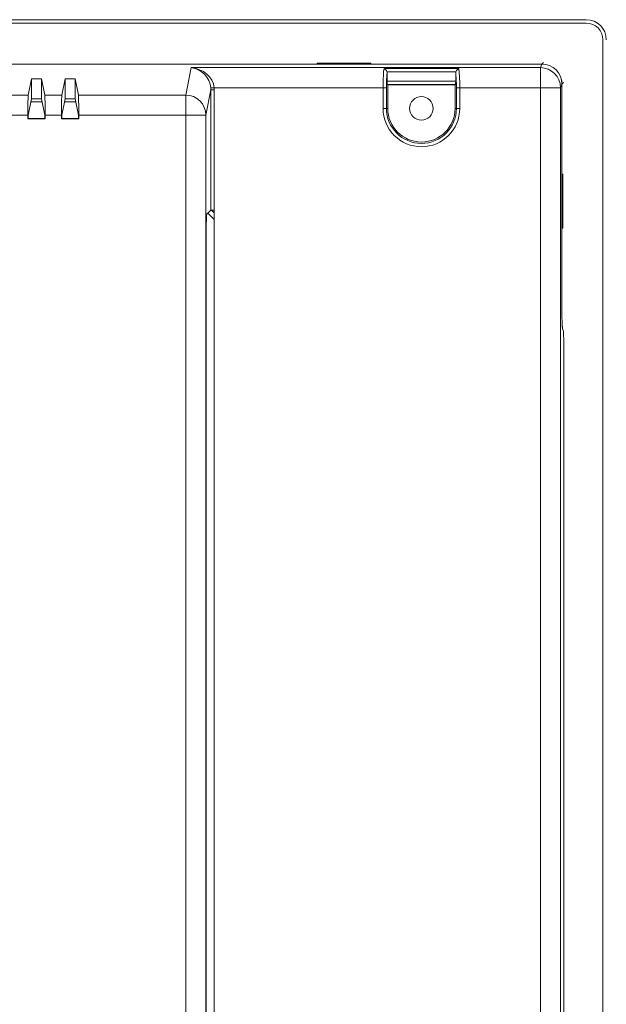
# Model space of a CAD drawing. Units: millimetres. Extents: x 122 to 1931, y 132 to 1434.
# Drawn here: x 1531 to 1619, y 700 to 846 of the extents above; entities that cross this region are included whole.
import ezdxf

# ---------------------------------------------------------------- set-up
doc = ezdxf.new("R2010")
doc.units = ezdxf.units.MM

msp = doc.modelspace()

# ---------------------------------------------------------------- linework, layer by layer
at = {"color": 7, "linetype": 'Continuous', "lineweight": 15}
for p, q in [((1291.663, 846.145), (1615.671, 846.145)), ((1291.667, 845.645), (1615.667, 845.645)), ((1618.167, 843.145), (1618.167, 599.145)), ((1298.256, 839.545), (1609.074, 839.545)), ((1583.667, 839.667), (1575.667, 839.667)), ((1575.667, 839.667), (1575.667, 839.598)), ((1575.667, 839.598), (1583.667, 839.598)), ((1583.667, 839.598), (1583.667, 839.667)), ((1608.863, 839.015), (1609.074, 839.545)), ((1556.104, 834.929), (1556.919, 839.015)), ((1556.919, 839.015), (1608.863, 839.015)), ((1585.613, 838.869), (1596.721, 838.869)), ((1596.298, 838.395), (1586.036, 838.395)), ((1586.071, 838.188), (1586.071, 837)), ((1596.263, 837), (1596.263, 838.188)), ((1608.863, 836.026), (1608.863, 839.015)), ((1532.682, 834.929), (1533.167, 837.358)), ((1533.167, 834.347), (1533.167, 837.358)), ((1533.167, 837.358), (1534.667, 837.358)), ((1534.667, 834.347), (1534.667, 837.358)), ((1534.667, 837.358), (1535.152, 834.929)), ((1537.682, 834.929), (1538.167, 837.358)), ((1538.167, 834.347), (1538.167, 837.358)), ((1538.167, 837.358), (1539.667, 837.358)), ((1539.667, 834.347), (1539.667, 837.358)), ((1539.667, 837.358), (1540.152, 834.929)), ((1586.071, 837), (1596.263, 837)), ((1612.067, 836.543), (1611.861, 836.026)), ((1612.067, 836.546), (1612.067, 836.543)), ((1612.067, 836.543), (1612.067, 802.678)), ((1559.858, 835.726), (1559.103, 831.941)), ((1559.858, 817.79), (1559.858, 835.726)), ((1559.858, 835.726), (1560.358, 835.726)), ((1585.464, 836.026), (1560.345, 836.026)), ((1560.358, 835.726), (1560.358, 817.798)), ((1585.464, 832.945), (1585.464, 836.026)), ((1585.464, 836.026), (1585.962, 836.026)), ((1585.962, 836.026), (1585.962, 832.945)), ((1586.167, 836.445), (1586.111, 836.502)), ((1596.223, 836.502), (1586.111, 836.502)), ((1586.167, 836.445), (1586.167, 832.945)), ((1596.167, 836.445), (1586.167, 836.445)), ((1596.167, 836.445), (1596.223, 836.502)), ((1596.167, 832.945), (1596.167, 836.445)), ((1596.372, 836.026), (1596.87, 836.026)), ((1596.372, 832.945), (1596.372, 836.026)), ((1596.87, 836.026), (1596.87, 832.945)), ((1608.863, 836.026), (1596.87, 836.026)), ((1608.863, 606.264), (1608.863, 836.026)), ((1608.863, 836.026), (1611.861, 836.026)), ((1611.861, 836.026), (1611.861, 606.264)), ((1530.152, 834.929), (1532.682, 834.929)), ((1532.687, 831.941), (1533.167, 834.347)), ((1533.087, 833.945), (1534.747, 833.945)), ((1533.167, 834.347), (1534.667, 834.347)), ((1534.667, 834.347), (1535.147, 831.941)), ((1535.152, 834.929), (1537.682, 834.929)), ((1537.687, 831.941), (1538.167, 834.347)), ((1538.087, 833.945), (1539.747, 833.945)), ((1538.167, 834.347), (1539.667, 834.347)), ((1539.667, 834.347), (1540.147, 831.941)), ((1540.152, 834.929), (1556.104, 834.929)), ((1556.104, 834.929), (1556.104, 831.941)), ((1585.464, 832.945), (1585.962, 832.945)), ((1586.167, 832.945), (1585.962, 832.945)), ((1596.167, 832.945), (1596.372, 832.945)), ((1596.87, 832.945), (1596.372, 832.945)), ((1532.635, 831.941), (1530.199, 831.941)), ((1532.635, 831.941), (1532.635, 831.408)), ((1532.635, 831.408), (1532.687, 831.461)), ((1532.635, 831.408), (1535.199, 831.408)), ((1532.687, 831.941), (1532.687, 831.461)), ((1532.687, 831.461), (1535.147, 831.461)), ((1535.147, 831.941), (1535.147, 831.461)), ((1535.147, 831.461), (1535.199, 831.408)), ((1535.199, 831.941), (1535.199, 831.408)), ((1537.635, 831.941), (1535.199, 831.941)), ((1537.635, 831.941), (1537.635, 831.408)), ((1537.635, 831.408), (1537.687, 831.461)), ((1537.635, 831.408), (1540.199, 831.408)), ((1537.687, 831.941), (1537.687, 831.461)), ((1537.687, 831.461), (1540.147, 831.461)), ((1540.147, 831.941), (1540.147, 831.461)), ((1540.147, 831.461), (1540.199, 831.408)), ((1556.104, 831.941), (1540.199, 831.941)), ((1540.199, 831.941), (1540.199, 831.408)), ((1556.104, 610.35), (1556.104, 831.941)), ((1556.104, 831.941), (1559.103, 831.941)), ((1559.103, 831.941), (1559.103, 610.35)), ((1612.119, 823.145), (1612.119, 815.145)), ((1612.189, 823.145), (1612.119, 823.145)), ((1612.189, 815.145), (1612.189, 823.145)), ((1559.234, 817.223), (1559.858, 817.79)), ((1559.967, 817.795), (1560.358, 817.404)), ((1560.358, 817.798), (1560.358, 624.493)), ((1560.358, 816.404), (1559.394, 817.368)), ((1612.119, 815.145), (1612.189, 815.145)), ((1559.148, 630.067), (1559.148, 812.224)), ((1612.102, 800.668), (1612.159, 800.385)), ((1612.267, 799.887), (1612.147, 800.187)), ((1612.346, 644.894), (1612.346, 797.396))]:
    msp.add_line(p, q, dxfattribs=at)
at = {"color": 8, "linetype": 'Continuous', "lineweight": 15}
for p, q in [((1609.067, 839.545), (1609.315, 839.793)), ((1612.315, 836.794), (1612.067, 836.546)), ((1612.12, 800.385), (1612.159, 800.385))]:
    msp.add_line(p, q, dxfattribs=at)
at = {"color": 7, "linetype": 'Continuous', "lineweight": 15, "flags": 128}
msp.add_lwpolyline([(1559.847, 835.984), (1559.859, 835.985), (1559.889, 835.987), (1559.936, 835.991), (1559.998, 835.997), (1560.073, 836.003), (1560.158, 836.01), (1560.25, 836.018), (1560.345, 836.026)], dxfattribs=at)
at = {"color": 7, "linetype": 'Continuous', "lineweight": 15}
msp.add_circle((1591.167, 832.945), 1.75, dxfattribs=at)
for centre, radius, start, end in [((1615.667, 843.145), 2.5, 0, 90), ((1608.857, 836.011), 3.004, 0.29569, 89.88785), ((1556.104, 831.93), 2.999, 0.20713, 90.0026), ((1591.167, 832.945), 5.703, 180, 0), ((1591.167, 832.945), 5.205, 180, 0), ((1591.167, 832.945), 5, 180, 0)]:
    msp.add_arc(centre, radius, start, end, dxfattribs=at)
for centre, major_axis, ratio, start_param, end_param in [((1615.663, 843.141), (2.127, 2.127), 0.9972647, 5.4991567, 7.0672139), ((1609.065, 836.534), (1.117, 2.799), 0.9955924, 5.0936824, 6.661437), ((1556.919, 836.026), (-1.964, 2.427), 0.901292, 4.0681898, 5.5517196), ((1556.919, 836.026), (3.339, -0.971), 0.8500679, 0.3295979, 1.8131278), ((1585.683, 836.026), (0, 3), 0.0729072, 0.3257295, 1.5707963), ((1586.181, 836.026), (0, 2.5), 0.0874887, 0.5265676, 1.5707963), ((1596.153, 836.026), (0, 2.5), 0.0874887, 4.712389, 5.7566177), ((1596.651, 836.026), (0, 3), 0.0729072, 4.712389, 5.9574558), ((1586.115, 837), (0, 0.5), 0.0874887, 1.5707963, 3.0543262), ((1596.219, 837), (0, 0.5), 0.0874887, 3.2288591, 4.712389), ((1609.067, 836.545), (2.122, 2.122), 0.9996955, 5.4979394, 5.8081919), ((1556.858, 835.72), (0.59, 2.958), 0.994735, 4.9100775, 4.9958229), ((1556.858, 835.72), (-0.688, -3.446), 0.9960441, 1.7684848, 1.8542302), ((1532.687, 831.941), (0, 3), 0.0174551, 0.0872665, 1.5707963), ((1535.147, 831.941), (0, 3), 0.0174551, 4.712389, 6.1959188), ((1537.687, 831.941), (0, 3), 0.0174551, 0.0872665, 1.5707963), ((1540.147, 831.941), (0, 3), 0.0174551, 4.712389, 6.1959188), ((1560.358, 817.79), (0.5, 0), 0.0158371, 1.5707963, 3.1241394), ((1559.235, 812.224), (0, 5), 0.0174551, 0.0158358, 1.5707963), ((1612.154, 802.678), (0, 2.5), 0.0349208, 1.5707963, 3.0543262), ((1612.154, 797.396), (0, 3), 0.0174551, 5.8448684, 6.1959188), ((1612.259, 797.396), (0, 2.5), 0.0349208, 4.712389, 6.1959188)]:
    msp.add_ellipse(centre, major_axis=major_axis, ratio=ratio, start_param=start_param, end_param=end_param, dxfattribs=at)
for points in [[(1586.036, 838.395), (1585.994, 838.515), (1585.926, 838.619), (1585.776, 838.781), (1585.694, 838.838), (1585.613, 838.869)], [(1596.298, 838.395), (1596.34, 838.515), (1596.408, 838.619), (1596.558, 838.781), (1596.64, 838.838), (1596.721, 838.869)]]:
    msp.add_open_spline(points, degree=3, knots=[0, 0, 0, 0, 0.5, 0.5, 1, 1, 1, 1], dxfattribs=at)
for points in [[(1586.036, 838.395), (1586.06, 838.328), (1586.071, 838.259), (1586.071, 838.188)], [(1596.263, 838.188), (1596.263, 838.259), (1596.274, 838.328), (1596.298, 838.395)]]:
    msp.add_open_spline(points, degree=3, dxfattribs=at)

doc.saveas('drawing.dxf')
